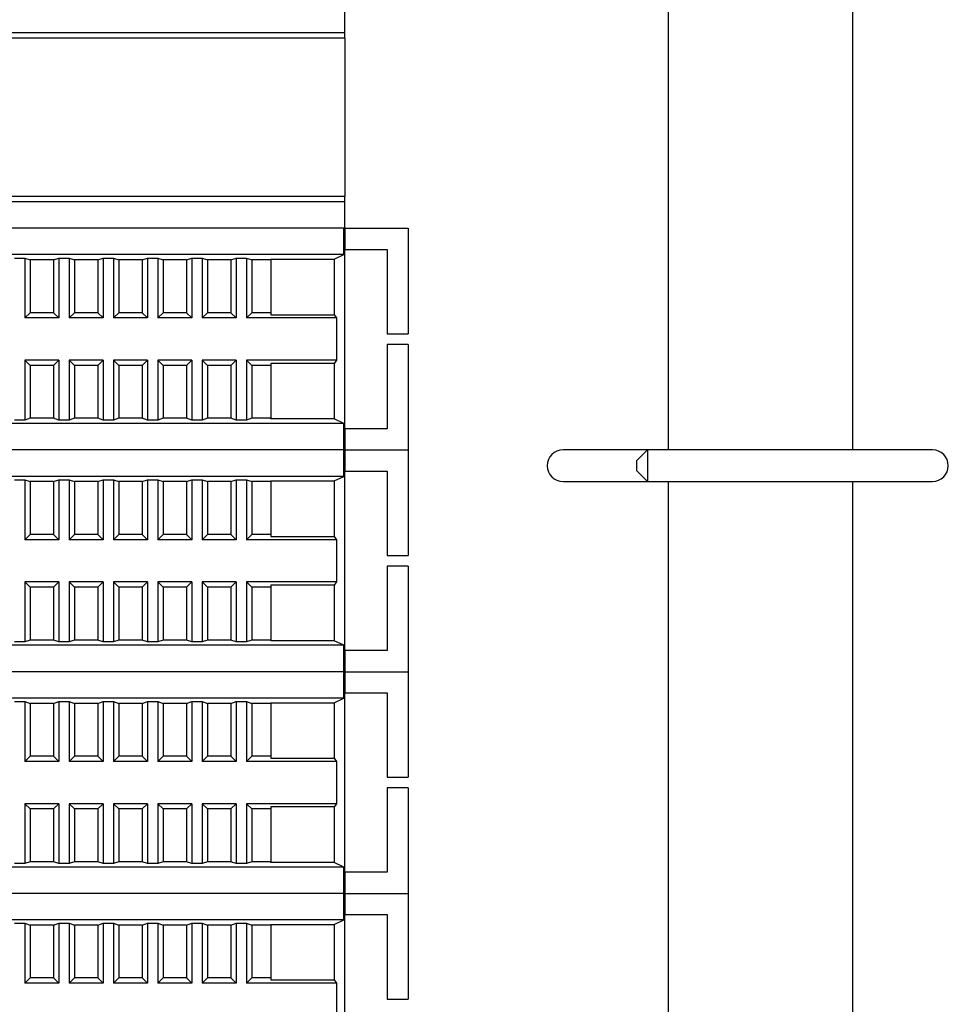
# Model space of a CAD drawing. Units: millimetres. Extents: x 1550 to 5116, y 843 to 4458.
# Drawn here: x 4802 to 4890, y 2930 to 3024 of the extents above; entities that cross this region are included whole.
import ezdxf

# ---------------------------------------------------------------- set-up
doc = ezdxf.new("R2010")
doc.units = ezdxf.units.MM
doc.linetypes.add('SLD-Сплошная', pattern=[0])

msp = doc.modelspace()

# ---------------------------------------------------------------- linework, layer by layer
at = {"color": 7, "linetype": 'SLD-Сплошная', "lineweight": 25}
for p, q in [((4863.967, 2982.857), (4863.967, 3104.857)), ((4881.417, 2982.857), (4881.417, 3104.857)), ((4833.295, 3022.345), (4833.295, 3024.845)), ((4833.295, 3022.345), (4721.295, 3022.345)), ((4833.295, 3021.845), (4833.295, 3022.345)), ((4833.295, 3021.845), (4721.295, 3021.845)), ((4833.295, 3021.845), (4833.295, 3006.845)), ((4833.295, 3006.845), (4721.295, 3006.845)), ((4833.295, 3006.345), (4833.295, 3006.845)), ((4833.295, 3006.345), (4721.295, 3006.345)), ((4833.295, 3003.845), (4833.295, 3006.345)), ((4833.295, 3003.845), (4721.295, 3003.845)), ((4833.204, 3003.845), (4721.386, 3003.845)), ((4833.204, 3001.345), (4833.204, 3003.845)), ((4833.295, 3003.845), (4833.295, 3001.845)), ((4833.295, 3003.845), (4839.295, 3003.845)), ((4839.295, 3003.845), (4839.295, 2993.845)), ((4833.295, 2984.845), (4833.295, 3001.845)), ((4833.295, 3001.845), (4837.295, 3001.845)), ((4837.295, 3001.845), (4837.295, 2993.845)), ((4833.204, 3001.345), (4721.386, 3001.345)), ((4801.995, 3001.019), (4802.995, 3001.019)), ((4802.995, 3001.019), (4803.495, 3000.845)), ((4802.995, 3001.019), (4802.995, 2995.345)), ((4805.695, 3000.845), (4803.495, 3000.845)), ((4803.495, 3000.845), (4803.495, 2995.845)), ((4805.695, 3000.845), (4806.195, 3001.019)), ((4805.695, 3000.845), (4805.695, 2995.845)), ((4806.195, 3001.019), (4807.195, 3001.019)), ((4806.195, 3001.019), (4806.195, 2995.345)), ((4807.195, 3001.019), (4807.695, 3000.845)), ((4807.195, 3001.019), (4807.195, 2995.345)), ((4809.895, 3000.845), (4807.695, 3000.845)), ((4807.695, 3000.845), (4807.695, 2995.845)), ((4809.895, 3000.845), (4810.395, 3001.019)), ((4809.895, 3000.845), (4809.895, 2995.845)), ((4810.395, 3001.019), (4811.395, 3001.019)), ((4810.395, 3001.019), (4810.395, 2995.345)), ((4811.395, 3001.019), (4811.895, 3000.845)), ((4811.395, 3001.019), (4811.395, 2995.345)), ((4814.095, 3000.845), (4811.895, 3000.845)), ((4811.895, 3000.845), (4811.895, 2995.845)), ((4814.095, 3000.845), (4814.595, 3001.019)), ((4814.095, 3000.845), (4814.095, 2995.845)), ((4814.595, 3001.019), (4815.595, 3001.019)), ((4814.595, 3001.019), (4814.595, 2995.345)), ((4815.595, 3001.019), (4816.095, 3000.845)), ((4815.595, 3001.019), (4815.595, 2995.345)), ((4818.295, 3000.845), (4816.095, 3000.845)), ((4816.095, 3000.845), (4816.095, 2995.845)), ((4818.295, 3000.845), (4818.795, 3001.019)), ((4818.295, 3000.845), (4818.295, 2995.845)), ((4818.795, 3001.019), (4819.795, 3001.019)), ((4818.795, 3001.019), (4818.795, 2995.345)), ((4819.795, 3001.019), (4820.295, 3000.845)), ((4819.795, 3001.019), (4819.795, 2995.345)), ((4822.495, 3000.845), (4820.295, 3000.845)), ((4820.295, 3000.845), (4820.295, 2995.845)), ((4822.495, 3000.845), (4822.995, 3001.019)), ((4822.495, 3000.845), (4822.495, 2995.845)), ((4822.995, 3001.019), (4823.995, 3001.019)), ((4822.995, 3001.019), (4822.995, 2995.345)), ((4823.995, 3001.019), (4824.495, 3000.845)), ((4823.995, 3001.019), (4823.995, 2995.345)), ((4826.295, 3000.845), (4824.495, 3000.845)), ((4824.495, 3000.845), (4824.495, 2995.845)), ((4826.295, 3000.91), (4832.295, 3000.91)), ((4826.295, 3000.845), (4826.295, 3000.91)), ((4826.295, 3000.845), (4826.295, 2995.845)), ((4832.295, 3000.91), (4833.204, 3001.345)), ((4832.295, 3000.91), (4832.295, 2995.658)), ((4803.495, 2995.845), (4802.995, 2995.345)), ((4806.195, 2995.345), (4802.995, 2995.345)), ((4805.695, 2995.845), (4803.495, 2995.845)), ((4806.195, 2995.345), (4805.695, 2995.845)), ((4807.695, 2995.845), (4807.195, 2995.345)), ((4810.395, 2995.345), (4807.195, 2995.345)), ((4809.895, 2995.845), (4807.695, 2995.845)), ((4810.395, 2995.345), (4809.895, 2995.845)), ((4811.895, 2995.845), (4811.395, 2995.345)), ((4814.595, 2995.345), (4811.395, 2995.345)), ((4814.095, 2995.845), (4811.895, 2995.845)), ((4814.595, 2995.345), (4814.095, 2995.845)), ((4816.095, 2995.845), (4815.595, 2995.345)), ((4818.795, 2995.345), (4815.595, 2995.345)), ((4818.295, 2995.845), (4816.095, 2995.845)), ((4818.795, 2995.345), (4818.295, 2995.845)), ((4820.295, 2995.845), (4819.795, 2995.345)), ((4822.995, 2995.345), (4819.795, 2995.345)), ((4822.495, 2995.845), (4820.295, 2995.845)), ((4822.995, 2995.345), (4822.495, 2995.845)), ((4824.495, 2995.845), (4823.995, 2995.345)), ((4832.522, 2995.345), (4823.995, 2995.345)), ((4826.295, 2995.845), (4824.495, 2995.845)), ((4826.295, 2995.845), (4826.295, 2995.658)), ((4826.295, 2995.658), (4832.295, 2995.658)), ((4832.295, 2995.658), (4832.522, 2995.345)), ((4832.522, 2995.345), (4832.522, 2991.345)), ((4837.295, 2993.845), (4839.295, 2993.845)), ((4839.295, 2992.845), (4837.295, 2992.845)), ((4837.295, 2992.845), (4837.295, 2984.845)), ((4839.295, 2992.845), (4839.295, 2982.845)), ((4802.995, 2991.345), (4803.495, 2990.845)), ((4806.195, 2991.345), (4802.995, 2991.345)), ((4802.995, 2991.345), (4802.995, 2985.671)), ((4803.495, 2990.845), (4803.495, 2985.845)), ((4805.695, 2990.845), (4803.495, 2990.845)), ((4805.695, 2990.845), (4806.195, 2991.345)), ((4805.695, 2990.845), (4805.695, 2985.845)), ((4806.195, 2991.345), (4806.195, 2985.671)), ((4807.195, 2991.345), (4807.695, 2990.845)), ((4810.395, 2991.345), (4807.195, 2991.345)), ((4807.195, 2991.345), (4807.195, 2985.671)), ((4809.895, 2990.845), (4807.695, 2990.845)), ((4807.695, 2990.845), (4807.695, 2985.845)), ((4809.895, 2990.845), (4810.395, 2991.345)), ((4809.895, 2990.845), (4809.895, 2985.845)), ((4810.395, 2991.345), (4810.395, 2985.671)), ((4811.395, 2991.345), (4811.895, 2990.845)), ((4814.595, 2991.345), (4811.395, 2991.345)), ((4811.395, 2991.345), (4811.395, 2985.671)), ((4811.895, 2990.845), (4811.895, 2985.845)), ((4814.095, 2990.845), (4811.895, 2990.845)), ((4814.095, 2990.845), (4814.595, 2991.345)), ((4814.095, 2990.845), (4814.095, 2985.845)), ((4814.595, 2991.345), (4814.595, 2985.671)), ((4815.595, 2991.345), (4816.095, 2990.845)), ((4818.795, 2991.345), (4815.595, 2991.345)), ((4815.595, 2991.345), (4815.595, 2985.671)), ((4816.095, 2990.845), (4816.095, 2985.845)), ((4818.295, 2990.845), (4816.095, 2990.845)), ((4818.295, 2990.845), (4818.795, 2991.345)), ((4818.295, 2990.845), (4818.295, 2985.845)), ((4818.795, 2991.345), (4818.795, 2985.671)), ((4819.795, 2991.345), (4820.295, 2990.845)), ((4822.995, 2991.345), (4819.795, 2991.345)), ((4819.795, 2991.345), (4819.795, 2985.671)), ((4820.295, 2990.845), (4820.295, 2985.845)), ((4822.495, 2990.845), (4820.295, 2990.845)), ((4822.495, 2990.845), (4822.995, 2991.345)), ((4822.495, 2990.845), (4822.495, 2985.845)), ((4822.995, 2991.345), (4822.995, 2985.671)), ((4823.995, 2991.345), (4824.495, 2990.845)), ((4832.522, 2991.345), (4823.995, 2991.345)), ((4823.995, 2991.345), (4823.995, 2985.671)), ((4826.295, 2990.845), (4824.495, 2990.845)), ((4824.495, 2990.845), (4824.495, 2985.845)), ((4832.295, 2991.033), (4826.295, 2991.033)), ((4826.295, 2991.033), (4826.295, 2990.845)), ((4826.295, 2990.845), (4826.295, 2985.845)), ((4832.522, 2991.345), (4832.295, 2991.033)), ((4832.295, 2991.033), (4832.295, 2985.78)), ((4833.204, 2985.345), (4721.386, 2985.345)), ((4802.995, 2985.671), (4801.995, 2985.671)), ((4803.495, 2985.845), (4802.995, 2985.671)), ((4805.695, 2985.845), (4803.495, 2985.845)), ((4806.195, 2985.671), (4805.695, 2985.845)), ((4807.195, 2985.671), (4806.195, 2985.671)), ((4807.695, 2985.845), (4807.195, 2985.671)), ((4809.895, 2985.845), (4807.695, 2985.845)), ((4810.395, 2985.671), (4809.895, 2985.845)), ((4811.395, 2985.671), (4810.395, 2985.671)), ((4811.895, 2985.845), (4811.395, 2985.671)), ((4814.095, 2985.845), (4811.895, 2985.845)), ((4814.595, 2985.671), (4814.095, 2985.845)), ((4815.595, 2985.671), (4814.595, 2985.671)), ((4816.095, 2985.845), (4815.595, 2985.671)), ((4818.295, 2985.845), (4816.095, 2985.845)), ((4818.795, 2985.671), (4818.295, 2985.845)), ((4819.795, 2985.671), (4818.795, 2985.671)), ((4820.295, 2985.845), (4819.795, 2985.671)), ((4822.495, 2985.845), (4820.295, 2985.845)), ((4822.995, 2985.671), (4822.495, 2985.845)), ((4823.995, 2985.671), (4822.995, 2985.671)), ((4824.495, 2985.845), (4823.995, 2985.671)), ((4826.295, 2985.845), (4824.495, 2985.845)), ((4826.295, 2985.78), (4826.295, 2985.845)), ((4832.295, 2985.78), (4826.295, 2985.78)), ((4833.204, 2985.345), (4832.295, 2985.78)), ((4833.204, 2982.845), (4833.204, 2985.345)), ((4833.295, 2984.845), (4833.295, 2982.845)), ((4837.295, 2984.845), (4833.295, 2984.845)), ((4833.204, 2982.845), (4721.386, 2982.845)), ((4833.204, 2980.345), (4833.204, 2982.845)), ((4833.204, 2982.845), (4833.295, 2982.845)), ((4833.295, 2982.845), (4833.295, 2980.845)), ((4833.295, 2982.845), (4839.295, 2982.845)), ((4839.295, 2982.845), (4839.295, 2972.845)), ((4858.667, 2982.857), (4853.967, 2982.857)), ((4861.967, 2982.857), (4858.667, 2982.857)), ((4861.967, 2982.857), (4860.967, 2981.857)), ((4884.267, 2982.857), (4861.967, 2982.857)), ((4861.967, 2982.857), (4861.967, 2979.857)), ((4888.967, 2982.857), (4884.267, 2982.857)), ((4860.967, 2980.857), (4860.967, 2981.857)), ((4833.204, 2980.345), (4721.386, 2980.345)), ((4832.295, 2979.91), (4833.204, 2980.345)), ((4833.295, 2963.845), (4833.295, 2980.845)), ((4833.295, 2980.845), (4837.295, 2980.845)), ((4837.295, 2980.845), (4837.295, 2972.845)), ((4860.967, 2980.857), (4861.967, 2979.857)), ((4801.995, 2980.019), (4802.995, 2980.019)), ((4802.995, 2980.019), (4803.495, 2979.845)), ((4802.995, 2980.019), (4802.995, 2974.345)), ((4805.695, 2979.845), (4803.495, 2979.845)), ((4803.495, 2979.845), (4803.495, 2974.845)), ((4805.695, 2979.845), (4806.195, 2980.019)), ((4805.695, 2979.845), (4805.695, 2974.845)), ((4806.195, 2980.019), (4807.195, 2980.019)), ((4806.195, 2980.019), (4806.195, 2974.345)), ((4807.195, 2980.019), (4807.695, 2979.845)), ((4807.195, 2980.019), (4807.195, 2974.345)), ((4809.895, 2979.845), (4807.695, 2979.845)), ((4807.695, 2979.845), (4807.695, 2974.845)), ((4809.895, 2979.845), (4810.395, 2980.019)), ((4809.895, 2979.845), (4809.895, 2974.845)), ((4810.395, 2980.019), (4811.395, 2980.019)), ((4810.395, 2980.019), (4810.395, 2974.345)), ((4811.395, 2980.019), (4811.895, 2979.845)), ((4811.395, 2980.019), (4811.395, 2974.345)), ((4814.095, 2979.845), (4811.895, 2979.845)), ((4811.895, 2979.845), (4811.895, 2974.845)), ((4814.095, 2979.845), (4814.595, 2980.019)), ((4814.095, 2979.845), (4814.095, 2974.845)), ((4814.595, 2980.019), (4815.595, 2980.019)), ((4814.595, 2980.019), (4814.595, 2974.345)), ((4815.595, 2980.019), (4816.095, 2979.845)), ((4815.595, 2980.019), (4815.595, 2974.345)), ((4818.295, 2979.845), (4816.095, 2979.845)), ((4816.095, 2979.845), (4816.095, 2974.845)), ((4818.295, 2979.845), (4818.795, 2980.019)), ((4818.295, 2979.845), (4818.295, 2974.845)), ((4818.795, 2980.019), (4819.795, 2980.019)), ((4818.795, 2980.019), (4818.795, 2974.345)), ((4819.795, 2980.019), (4820.295, 2979.845)), ((4819.795, 2980.019), (4819.795, 2974.345)), ((4822.495, 2979.845), (4820.295, 2979.845)), ((4820.295, 2979.845), (4820.295, 2974.845)), ((4822.495, 2979.845), (4822.995, 2980.019)), ((4822.495, 2979.845), (4822.495, 2974.845)), ((4822.995, 2980.019), (4823.995, 2980.019)), ((4822.995, 2980.019), (4822.995, 2974.345)), ((4823.995, 2980.019), (4824.495, 2979.845)), ((4823.995, 2980.019), (4823.995, 2974.345)), ((4826.295, 2979.845), (4824.495, 2979.845)), ((4824.495, 2979.845), (4824.495, 2974.845)), ((4826.295, 2979.91), (4832.295, 2979.91)), ((4826.295, 2979.845), (4826.295, 2979.91)), ((4826.295, 2979.845), (4826.295, 2974.845)), ((4832.295, 2979.91), (4832.295, 2974.658)), ((4853.967, 2979.857), (4858.667, 2979.857)), ((4858.667, 2979.857), (4861.967, 2979.857)), ((4861.967, 2979.857), (4884.267, 2979.857)), ((4863.967, 2857.857), (4863.967, 2979.857)), ((4881.417, 2857.857), (4881.417, 2979.857)), ((4884.267, 2979.857), (4888.967, 2979.857)), ((4803.495, 2974.845), (4802.995, 2974.345)), ((4805.695, 2974.845), (4803.495, 2974.845)), ((4806.195, 2974.345), (4805.695, 2974.845)), ((4807.695, 2974.845), (4807.195, 2974.345)), ((4809.895, 2974.845), (4807.695, 2974.845)), ((4810.395, 2974.345), (4809.895, 2974.845)), ((4811.895, 2974.845), (4811.395, 2974.345)), ((4814.095, 2974.845), (4811.895, 2974.845)), ((4814.595, 2974.345), (4814.095, 2974.845)), ((4816.095, 2974.845), (4815.595, 2974.345)), ((4818.295, 2974.845), (4816.095, 2974.845)), ((4818.795, 2974.345), (4818.295, 2974.845)), ((4820.295, 2974.845), (4819.795, 2974.345)), ((4822.495, 2974.845), (4820.295, 2974.845)), ((4822.995, 2974.345), (4822.495, 2974.845)), ((4824.495, 2974.845), (4823.995, 2974.345)), ((4826.295, 2974.845), (4824.495, 2974.845)), ((4826.295, 2974.845), (4826.295, 2974.658)), ((4806.195, 2974.345), (4802.995, 2974.345)), ((4810.395, 2974.345), (4807.195, 2974.345)), ((4814.595, 2974.345), (4811.395, 2974.345)), ((4818.795, 2974.345), (4815.595, 2974.345)), ((4822.995, 2974.345), (4819.795, 2974.345)), ((4832.522, 2974.345), (4823.995, 2974.345)), ((4826.295, 2974.658), (4832.295, 2974.658)), ((4832.295, 2974.658), (4832.522, 2974.345)), ((4832.522, 2974.345), (4832.522, 2970.345)), ((4837.295, 2972.845), (4839.295, 2972.845)), ((4839.295, 2971.845), (4837.295, 2971.845)), ((4837.295, 2971.845), (4837.295, 2963.845)), ((4839.295, 2971.845), (4839.295, 2961.845)), ((4802.995, 2970.345), (4803.495, 2969.845)), ((4806.195, 2970.345), (4802.995, 2970.345)), ((4802.995, 2970.345), (4802.995, 2964.671)), ((4805.695, 2969.845), (4806.195, 2970.345)), ((4806.195, 2970.345), (4806.195, 2964.671)), ((4807.195, 2970.345), (4807.695, 2969.845)), ((4810.395, 2970.345), (4807.195, 2970.345)), ((4807.195, 2970.345), (4807.195, 2964.671)), ((4809.895, 2969.845), (4810.395, 2970.345)), ((4810.395, 2970.345), (4810.395, 2964.671)), ((4811.395, 2970.345), (4811.895, 2969.845)), ((4814.595, 2970.345), (4811.395, 2970.345)), ((4811.395, 2970.345), (4811.395, 2964.671)), ((4814.095, 2969.845), (4814.595, 2970.345)), ((4814.595, 2970.345), (4814.595, 2964.671)), ((4815.595, 2970.345), (4816.095, 2969.845)), ((4818.795, 2970.345), (4815.595, 2970.345)), ((4815.595, 2970.345), (4815.595, 2964.671)), ((4818.295, 2969.845), (4818.795, 2970.345)), ((4818.795, 2970.345), (4818.795, 2964.671)), ((4819.795, 2970.345), (4820.295, 2969.845)), ((4822.995, 2970.345), (4819.795, 2970.345)), ((4819.795, 2970.345), (4819.795, 2964.671)), ((4822.495, 2969.845), (4822.995, 2970.345)), ((4822.995, 2970.345), (4822.995, 2964.671)), ((4823.995, 2970.345), (4824.495, 2969.845)), ((4832.522, 2970.345), (4823.995, 2970.345)), ((4823.995, 2970.345), (4823.995, 2964.671)), ((4832.295, 2970.033), (4826.295, 2970.033)), ((4826.295, 2970.033), (4826.295, 2969.845)), ((4832.522, 2970.345), (4832.295, 2970.033)), ((4832.295, 2970.033), (4832.295, 2964.78)), ((4803.495, 2969.845), (4803.495, 2964.845)), ((4805.695, 2969.845), (4803.495, 2969.845)), ((4805.695, 2969.845), (4805.695, 2964.845)), ((4807.695, 2969.845), (4807.695, 2964.845)), ((4809.895, 2969.845), (4807.695, 2969.845)), ((4809.895, 2969.845), (4809.895, 2964.845)), ((4811.895, 2969.845), (4811.895, 2964.845)), ((4814.095, 2969.845), (4811.895, 2969.845)), ((4814.095, 2969.845), (4814.095, 2964.845)), ((4816.095, 2969.845), (4816.095, 2964.845)), ((4818.295, 2969.845), (4816.095, 2969.845)), ((4818.295, 2969.845), (4818.295, 2964.845)), ((4820.295, 2969.845), (4820.295, 2964.845)), ((4822.495, 2969.845), (4820.295, 2969.845)), ((4822.495, 2969.845), (4822.495, 2964.845)), ((4824.495, 2969.845), (4824.495, 2964.845)), ((4826.295, 2969.845), (4824.495, 2969.845)), ((4826.295, 2969.845), (4826.295, 2964.845)), ((4802.995, 2964.671), (4801.995, 2964.671)), ((4803.495, 2964.845), (4802.995, 2964.671)), ((4805.695, 2964.845), (4803.495, 2964.845)), ((4806.195, 2964.671), (4805.695, 2964.845)), ((4807.195, 2964.671), (4806.195, 2964.671)), ((4807.695, 2964.845), (4807.195, 2964.671)), ((4809.895, 2964.845), (4807.695, 2964.845)), ((4810.395, 2964.671), (4809.895, 2964.845)), ((4811.395, 2964.671), (4810.395, 2964.671)), ((4811.895, 2964.845), (4811.395, 2964.671)), ((4814.095, 2964.845), (4811.895, 2964.845)), ((4814.595, 2964.671), (4814.095, 2964.845)), ((4815.595, 2964.671), (4814.595, 2964.671)), ((4816.095, 2964.845), (4815.595, 2964.671)), ((4818.295, 2964.845), (4816.095, 2964.845)), ((4818.795, 2964.671), (4818.295, 2964.845)), ((4819.795, 2964.671), (4818.795, 2964.671)), ((4820.295, 2964.845), (4819.795, 2964.671)), ((4822.495, 2964.845), (4820.295, 2964.845)), ((4822.995, 2964.671), (4822.495, 2964.845)), ((4823.995, 2964.671), (4822.995, 2964.671)), ((4824.495, 2964.845), (4823.995, 2964.671)), ((4826.295, 2964.845), (4824.495, 2964.845)), ((4826.295, 2964.78), (4826.295, 2964.845)), ((4832.295, 2964.78), (4826.295, 2964.78)), ((4833.204, 2964.345), (4832.295, 2964.78)), ((4833.204, 2964.345), (4721.386, 2964.345)), ((4833.204, 2961.845), (4833.204, 2964.345)), ((4833.295, 2963.845), (4833.295, 2961.845)), ((4837.295, 2963.845), (4833.295, 2963.845)), ((4833.204, 2961.845), (4721.386, 2961.845)), ((4833.204, 2961.845), (4833.295, 2961.845)), ((4833.204, 2959.345), (4833.204, 2961.845)), ((4833.295, 2961.845), (4839.295, 2961.845)), ((4833.295, 2961.845), (4833.295, 2959.845)), ((4839.295, 2961.845), (4839.295, 2951.845)), ((4833.295, 2942.845), (4833.295, 2959.845)), ((4833.295, 2959.845), (4837.295, 2959.845)), ((4837.295, 2959.845), (4837.295, 2951.845)), ((4833.204, 2959.345), (4721.386, 2959.345)), ((4801.995, 2959.019), (4802.995, 2959.019)), ((4802.995, 2959.019), (4803.495, 2958.845)), ((4802.995, 2959.019), (4802.995, 2953.345)), ((4805.695, 2958.845), (4803.495, 2958.845)), ((4803.495, 2958.845), (4803.495, 2953.845)), ((4805.695, 2958.845), (4806.195, 2959.019)), ((4805.695, 2958.845), (4805.695, 2953.845)), ((4806.195, 2959.019), (4807.195, 2959.019)), ((4806.195, 2959.019), (4806.195, 2953.345)), ((4807.195, 2959.019), (4807.695, 2958.845)), ((4807.195, 2959.019), (4807.195, 2953.345)), ((4809.895, 2958.845), (4807.695, 2958.845)), ((4807.695, 2958.845), (4807.695, 2953.845)), ((4809.895, 2958.845), (4810.395, 2959.019)), ((4809.895, 2958.845), (4809.895, 2953.845)), ((4810.395, 2959.019), (4811.395, 2959.019)), ((4810.395, 2959.019), (4810.395, 2953.345)), ((4811.395, 2959.019), (4811.895, 2958.845)), ((4811.395, 2959.019), (4811.395, 2953.345)), ((4814.095, 2958.845), (4811.895, 2958.845)), ((4811.895, 2958.845), (4811.895, 2953.845)), ((4814.095, 2958.845), (4814.595, 2959.019)), ((4814.095, 2958.845), (4814.095, 2953.845)), ((4814.595, 2959.019), (4815.595, 2959.019)), ((4814.595, 2959.019), (4814.595, 2953.345)), ((4815.595, 2959.019), (4816.095, 2958.845)), ((4815.595, 2959.019), (4815.595, 2953.345)), ((4818.295, 2958.845), (4816.095, 2958.845)), ((4816.095, 2958.845), (4816.095, 2953.845)), ((4818.295, 2958.845), (4818.795, 2959.019)), ((4818.295, 2958.845), (4818.295, 2953.845)), ((4818.795, 2959.019), (4819.795, 2959.019)), ((4818.795, 2959.019), (4818.795, 2953.345)), ((4819.795, 2959.019), (4820.295, 2958.845)), ((4819.795, 2959.019), (4819.795, 2953.345)), ((4822.495, 2958.845), (4820.295, 2958.845)), ((4820.295, 2958.845), (4820.295, 2953.845)), ((4822.495, 2958.845), (4822.995, 2959.019)), ((4822.495, 2958.845), (4822.495, 2953.845)), ((4822.995, 2959.019), (4823.995, 2959.019)), ((4822.995, 2959.019), (4822.995, 2953.345)), ((4823.995, 2959.019), (4824.495, 2958.845)), ((4823.995, 2959.019), (4823.995, 2953.345)), ((4826.295, 2958.845), (4824.495, 2958.845)), ((4824.495, 2958.845), (4824.495, 2953.845)), ((4826.295, 2958.91), (4832.295, 2958.91)), ((4826.295, 2958.845), (4826.295, 2958.91)), ((4826.295, 2958.845), (4826.295, 2953.845)), ((4832.295, 2958.91), (4833.204, 2959.345)), ((4832.295, 2958.91), (4832.295, 2953.658)), ((4803.495, 2953.845), (4802.995, 2953.345)), ((4806.195, 2953.345), (4802.995, 2953.345)), ((4805.695, 2953.845), (4803.495, 2953.845)), ((4806.195, 2953.345), (4805.695, 2953.845)), ((4807.695, 2953.845), (4807.195, 2953.345)), ((4810.395, 2953.345), (4807.195, 2953.345)), ((4809.895, 2953.845), (4807.695, 2953.845)), ((4810.395, 2953.345), (4809.895, 2953.845)), ((4811.895, 2953.845), (4811.395, 2953.345)), ((4814.595, 2953.345), (4811.395, 2953.345)), ((4814.095, 2953.845), (4811.895, 2953.845)), ((4814.595, 2953.345), (4814.095, 2953.845)), ((4816.095, 2953.845), (4815.595, 2953.345)), ((4818.795, 2953.345), (4815.595, 2953.345)), ((4818.295, 2953.845), (4816.095, 2953.845)), ((4818.795, 2953.345), (4818.295, 2953.845)), ((4820.295, 2953.845), (4819.795, 2953.345)), ((4822.995, 2953.345), (4819.795, 2953.345)), ((4822.495, 2953.845), (4820.295, 2953.845)), ((4822.995, 2953.345), (4822.495, 2953.845)), ((4824.495, 2953.845), (4823.995, 2953.345)), ((4832.522, 2953.345), (4823.995, 2953.345)), ((4826.295, 2953.845), (4824.495, 2953.845)), ((4826.295, 2953.845), (4826.295, 2953.658)), ((4826.295, 2953.658), (4832.295, 2953.658)), ((4832.295, 2953.658), (4832.522, 2953.345)), ((4832.522, 2953.345), (4832.522, 2949.345)), ((4837.295, 2951.845), (4839.295, 2951.845)), ((4839.295, 2950.845), (4837.295, 2950.845)), ((4837.295, 2950.845), (4837.295, 2942.845)), ((4839.295, 2950.845), (4839.295, 2940.845)), ((4802.995, 2949.345), (4803.495, 2948.845)), ((4806.195, 2949.345), (4802.995, 2949.345)), ((4802.995, 2949.345), (4802.995, 2943.671)), ((4803.495, 2948.845), (4803.495, 2943.845)), ((4805.695, 2948.845), (4803.495, 2948.845)), ((4805.695, 2948.845), (4806.195, 2949.345)), ((4805.695, 2948.845), (4805.695, 2943.845)), ((4806.195, 2949.345), (4806.195, 2943.671)), ((4807.195, 2949.345), (4807.695, 2948.845)), ((4810.395, 2949.345), (4807.195, 2949.345)), ((4807.195, 2949.345), (4807.195, 2943.671)), ((4809.895, 2948.845), (4807.695, 2948.845)), ((4807.695, 2948.845), (4807.695, 2943.845)), ((4809.895, 2948.845), (4810.395, 2949.345)), ((4809.895, 2948.845), (4809.895, 2943.845)), ((4810.395, 2949.345), (4810.395, 2943.671)), ((4811.395, 2949.345), (4811.895, 2948.845)), ((4814.595, 2949.345), (4811.395, 2949.345)), ((4811.395, 2949.345), (4811.395, 2943.671)), ((4811.895, 2948.845), (4811.895, 2943.845)), ((4814.095, 2948.845), (4811.895, 2948.845)), ((4814.095, 2948.845), (4814.595, 2949.345)), ((4814.095, 2948.845), (4814.095, 2943.845)), ((4814.595, 2949.345), (4814.595, 2943.671)), ((4815.595, 2949.345), (4816.095, 2948.845)), ((4818.795, 2949.345), (4815.595, 2949.345)), ((4815.595, 2949.345), (4815.595, 2943.671)), ((4816.095, 2948.845), (4816.095, 2943.845)), ((4818.295, 2948.845), (4816.095, 2948.845)), ((4818.295, 2948.845), (4818.795, 2949.345)), ((4818.295, 2948.845), (4818.295, 2943.845)), ((4818.795, 2949.345), (4818.795, 2943.671)), ((4819.795, 2949.345), (4820.295, 2948.845)), ((4822.995, 2949.345), (4819.795, 2949.345)), ((4819.795, 2949.345), (4819.795, 2943.671)), ((4820.295, 2948.845), (4820.295, 2943.845)), ((4822.495, 2948.845), (4820.295, 2948.845)), ((4822.495, 2948.845), (4822.995, 2949.345)), ((4822.495, 2948.845), (4822.495, 2943.845)), ((4822.995, 2949.345), (4822.995, 2943.671)), ((4823.995, 2949.345), (4824.495, 2948.845)), ((4832.522, 2949.345), (4823.995, 2949.345)), ((4823.995, 2949.345), (4823.995, 2943.671)), ((4824.495, 2948.845), (4824.495, 2943.845)), ((4826.295, 2948.845), (4824.495, 2948.845)), ((4832.295, 2949.033), (4826.295, 2949.033)), ((4826.295, 2949.033), (4826.295, 2948.845)), ((4826.295, 2948.845), (4826.295, 2943.845)), ((4832.522, 2949.345), (4832.295, 2949.033)), ((4832.295, 2949.033), (4832.295, 2943.78)), ((4833.204, 2943.345), (4721.386, 2943.345)), ((4802.995, 2943.671), (4801.995, 2943.671)), ((4803.495, 2943.845), (4802.995, 2943.671)), ((4805.695, 2943.845), (4803.495, 2943.845)), ((4806.195, 2943.671), (4805.695, 2943.845)), ((4807.195, 2943.671), (4806.195, 2943.671)), ((4807.695, 2943.845), (4807.195, 2943.671)), ((4809.895, 2943.845), (4807.695, 2943.845)), ((4810.395, 2943.671), (4809.895, 2943.845)), ((4811.395, 2943.671), (4810.395, 2943.671)), ((4811.895, 2943.845), (4811.395, 2943.671)), ((4814.095, 2943.845), (4811.895, 2943.845)), ((4814.595, 2943.671), (4814.095, 2943.845)), ((4815.595, 2943.671), (4814.595, 2943.671)), ((4816.095, 2943.845), (4815.595, 2943.671)), ((4818.295, 2943.845), (4816.095, 2943.845)), ((4818.795, 2943.671), (4818.295, 2943.845)), ((4819.795, 2943.671), (4818.795, 2943.671)), ((4820.295, 2943.845), (4819.795, 2943.671)), ((4822.495, 2943.845), (4820.295, 2943.845)), ((4822.995, 2943.671), (4822.495, 2943.845)), ((4823.995, 2943.671), (4822.995, 2943.671)), ((4824.495, 2943.845), (4823.995, 2943.671)), ((4826.295, 2943.845), (4824.495, 2943.845)), ((4826.295, 2943.78), (4826.295, 2943.845)), ((4832.295, 2943.78), (4826.295, 2943.78)), ((4833.204, 2943.345), (4832.295, 2943.78)), ((4833.204, 2940.845), (4833.204, 2943.345)), ((4833.295, 2942.845), (4833.295, 2940.845)), ((4837.295, 2942.845), (4833.295, 2942.845)), ((4833.204, 2940.845), (4721.386, 2940.845)), ((4833.204, 2940.845), (4833.295, 2940.845)), ((4833.204, 2938.345), (4833.204, 2940.845)), ((4833.295, 2940.845), (4839.295, 2940.845)), ((4833.295, 2940.845), (4833.295, 2938.845)), ((4839.295, 2940.845), (4839.295, 2930.845)), ((4833.204, 2938.345), (4721.386, 2938.345)), ((4832.295, 2937.91), (4833.204, 2938.345)), ((4833.295, 2921.845), (4833.295, 2938.845)), ((4833.295, 2938.845), (4837.295, 2938.845)), ((4837.295, 2938.845), (4837.295, 2930.845)), ((4801.995, 2938.019), (4802.995, 2938.019)), ((4802.995, 2938.019), (4803.495, 2937.845)), ((4802.995, 2938.019), (4802.995, 2932.345)), ((4805.695, 2937.845), (4803.495, 2937.845)), ((4803.495, 2937.845), (4803.495, 2932.845)), ((4805.695, 2937.845), (4806.195, 2938.019)), ((4805.695, 2937.845), (4805.695, 2932.845)), ((4806.195, 2938.019), (4807.195, 2938.019)), ((4806.195, 2938.019), (4806.195, 2932.345)), ((4807.195, 2938.019), (4807.695, 2937.845)), ((4807.195, 2938.019), (4807.195, 2932.345)), ((4809.895, 2937.845), (4807.695, 2937.845)), ((4807.695, 2937.845), (4807.695, 2932.845)), ((4809.895, 2937.845), (4810.395, 2938.019)), ((4809.895, 2937.845), (4809.895, 2932.845)), ((4810.395, 2938.019), (4811.395, 2938.019)), ((4810.395, 2938.019), (4810.395, 2932.345)), ((4811.395, 2938.019), (4811.895, 2937.845)), ((4811.395, 2938.019), (4811.395, 2932.345)), ((4814.095, 2937.845), (4811.895, 2937.845)), ((4811.895, 2937.845), (4811.895, 2932.845)), ((4814.095, 2937.845), (4814.595, 2938.019)), ((4814.095, 2937.845), (4814.095, 2932.845)), ((4814.595, 2938.019), (4815.595, 2938.019)), ((4814.595, 2938.019), (4814.595, 2932.345)), ((4815.595, 2938.019), (4816.095, 2937.845)), ((4815.595, 2938.019), (4815.595, 2932.345)), ((4818.295, 2937.845), (4816.095, 2937.845)), ((4816.095, 2937.845), (4816.095, 2932.845)), ((4818.295, 2937.845), (4818.795, 2938.019)), ((4818.295, 2937.845), (4818.295, 2932.845)), ((4818.795, 2938.019), (4819.795, 2938.019)), ((4818.795, 2938.019), (4818.795, 2932.345)), ((4819.795, 2938.019), (4820.295, 2937.845)), ((4819.795, 2938.019), (4819.795, 2932.345)), ((4822.495, 2937.845), (4820.295, 2937.845)), ((4820.295, 2937.845), (4820.295, 2932.845)), ((4822.495, 2937.845), (4822.995, 2938.019)), ((4822.495, 2937.845), (4822.495, 2932.845)), ((4822.995, 2938.019), (4823.995, 2938.019)), ((4822.995, 2938.019), (4822.995, 2932.345)), ((4823.995, 2938.019), (4824.495, 2937.845)), ((4823.995, 2938.019), (4823.995, 2932.345)), ((4826.295, 2937.845), (4824.495, 2937.845)), ((4824.495, 2937.845), (4824.495, 2932.845)), ((4826.295, 2937.91), (4832.295, 2937.91)), ((4826.295, 2937.845), (4826.295, 2937.91)), ((4826.295, 2937.845), (4826.295, 2932.845)), ((4832.295, 2937.91), (4832.295, 2932.658)), ((4803.495, 2932.845), (4802.995, 2932.345)), ((4805.695, 2932.845), (4803.495, 2932.845)), ((4806.195, 2932.345), (4805.695, 2932.845)), ((4807.695, 2932.845), (4807.195, 2932.345)), ((4809.895, 2932.845), (4807.695, 2932.845)), ((4810.395, 2932.345), (4809.895, 2932.845)), ((4811.895, 2932.845), (4811.395, 2932.345)), ((4814.095, 2932.845), (4811.895, 2932.845)), ((4814.595, 2932.345), (4814.095, 2932.845)), ((4816.095, 2932.845), (4815.595, 2932.345)), ((4818.295, 2932.845), (4816.095, 2932.845)), ((4818.795, 2932.345), (4818.295, 2932.845)), ((4820.295, 2932.845), (4819.795, 2932.345)), ((4822.495, 2932.845), (4820.295, 2932.845)), ((4822.995, 2932.345), (4822.495, 2932.845)), ((4824.495, 2932.845), (4823.995, 2932.345)), ((4826.295, 2932.845), (4824.495, 2932.845)), ((4826.295, 2932.845), (4826.295, 2932.658)), ((4806.195, 2932.345), (4802.995, 2932.345)), ((4810.395, 2932.345), (4807.195, 2932.345)), ((4814.595, 2932.345), (4811.395, 2932.345)), ((4818.795, 2932.345), (4815.595, 2932.345)), ((4822.995, 2932.345), (4819.795, 2932.345)), ((4832.522, 2932.345), (4823.995, 2932.345)), ((4826.295, 2932.658), (4832.295, 2932.658)), ((4832.295, 2932.658), (4832.522, 2932.345)), ((4832.522, 2932.345), (4832.522, 2928.345)), ((4837.295, 2930.845), (4839.295, 2930.845))]:
    msp.add_line(p, q, dxfattribs=at)
for centre, start, end in [((4853.967, 2981.357), 90, 270), ((4888.967, 2981.357), 270, 90)]:
    msp.add_arc(centre, 1.5, start, end, dxfattribs=at)

doc.saveas('drawing.dxf')
